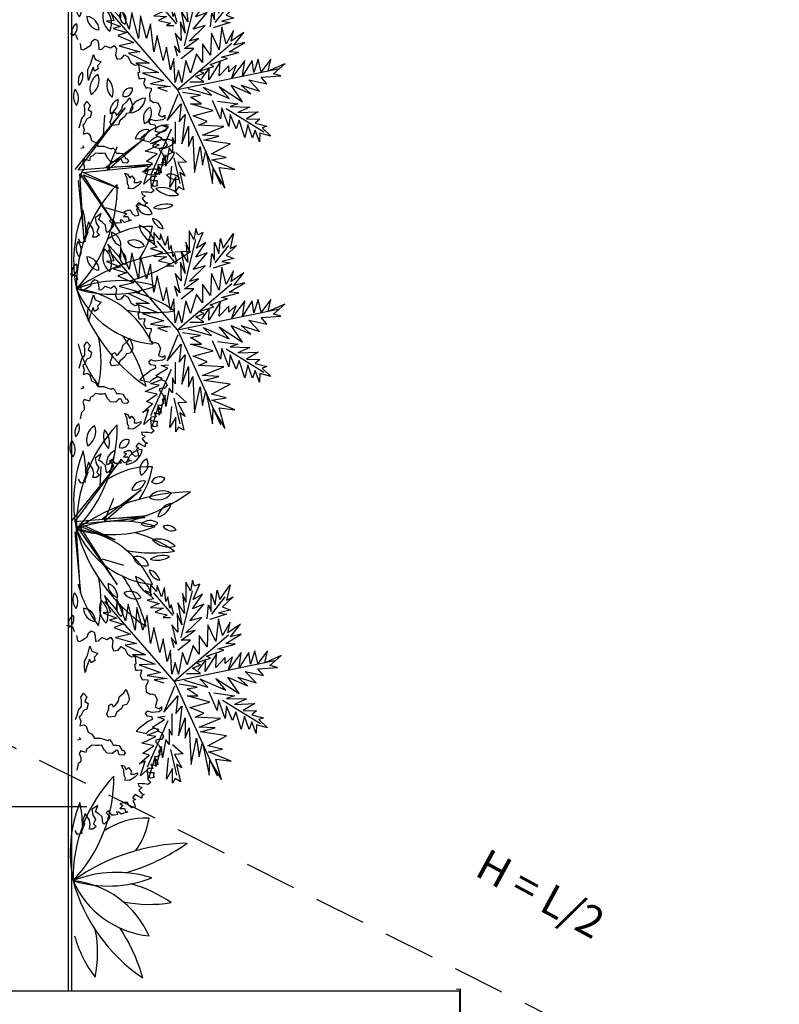
# Model space of a CAD drawing. Units: metres. Extents: x 2465 to 2933, y 1066 to 1430.
# Drawn here: x 2702 to 2705, y 1330 to 1334 of the extents above; entities that cross this region are included whole.
import ezdxf

# ---------------------------------------------------------------- set-up
doc = ezdxf.new("R2010")
doc.units = ezdxf.units.M
doc.linetypes.add('CACHE', pattern=[0.375, 0.25, -0.125])
for name, color, linetype in [('AA-MAC-CP-000', 20, 'Continuous'), ('AA-MAC-NC-000', 123, 'Continuous'), ('AA-VEGET', 254, 'Continuous')]:
    doc.layers.add(name, color=color, linetype=linetype)
doc.styles.get("Standard").update_dxf_attribs({"font": 'arial.ttf'})

# ---------------------------------------------------------------- blocks, each defined once
blk = doc.blocks.new('jard')
at = {"linetype": 'ByBlock'}
for p, q in [((-0.099, 1.0288), (-0.0634, 0.9488)), ((-0.0507, 0.9742), (-0.099, 1.0288)), ((0.0251, 0.5116), (-0.0761, 1.0034)), ((-0.0405, 1.0098), (-0.0507, 0.9742)), ((-0.0342, 0.9157), (-0.0405, 1.0098)), ((-0.1218, 0.9615), (-0.0596, 0.9157)), ((-0.0634, 0.9488), (-0.1218, 0.9615)), ((0.211, 0.9196), (0.2504, 0.9615)), ((0.2504, 0.9615), (0.2364, 0.9094)), ((-0.0596, 0.9157), (-0.1218, 0.9005)), ((-0.0024, 0.9424), (-0.0342, 0.9157)), ((-0.0215, 0.8548), (-0.0024, 0.9424)), ((0.0332, 0.9069), (-0.0215, 0.8548)), ((0.0052, 0.8192), (0.0332, 0.9069)), ((0.117, 0.7455), (0.2301, 0.9285)), ((0.1666, 0.8446), (0.1691, 0.9094)), ((0.1691, 0.9094), (0.1882, 0.8865)), ((0.1882, 0.8865), (0.2021, 0.9424)), ((0.2021, 0.9424), (0.211, 0.9196)), ((0.2784, 0.9069), (0.2212, 0.8865)), ((0.2364, 0.9094), (0.2784, 0.9069)), ((-0.1218, 0.9005), (-0.057, 0.8802)), ((-0.057, 0.8802), (-0.1142, 0.8713)), ((-0.1142, 0.8713), (-0.0405, 0.8255)), ((0.0471, 0.8649), (0.0052, 0.8192)), ((0.0052, 0.7709), (0.0471, 0.8649)), ((0.1081, 0.7646), (0.1107, 0.8611)), ((0.1107, 0.8611), (0.1373, 0.8027)), ((0.1335, 0.9005), (0.1666, 0.8446)), ((0.1373, 0.8027), (0.1335, 0.9005)), ((0.2593, 0.8738), (0.1945, 0.851)), ((0.2212, 0.8865), (0.2593, 0.8738)), ((-0.2501, 0.8319), (-0.2082, 0.7709)), ((-0.1892, 0.7836), (-0.2501, 0.8319)), ((-0.2019, 0.8357), (-0.1892, 0.7836)), ((-0.1574, 0.7608), (-0.2019, 0.8357)), ((-0.1142, 0.8357), (-0.0304, 0.7735)), ((-0.0405, 0.8255), (-0.1142, 0.8357)), ((0.0853, 0.8255), (0.0052, 0.7709)), ((0.0116, 0.7125), (0.0853, 0.8255)), ((0.2568, 0.8357), (0.1729, 0.809)), ((0.1729, 0.809), (0.2148, 0.7938)), ((0.1945, 0.851), (0.2568, 0.8357)), ((-0.4407, 0.7811), (-0.367, 0.7646)), ((-0.3695, 0.7315), (-0.4407, 0.7811)), ((-0.3823, 0.7963), (-0.334, 0.7455)), ((-0.367, 0.7646), (-0.3823, 0.7963)), ((-0.334, 0.7455), (-0.3187, 0.7836)), ((-0.3187, 0.7836), (-0.3048, 0.7252)), ((-0.3048, 0.7252), (-0.2984, 0.7646)), ((-0.2984, 0.7646), (-0.273, 0.6833)), ((-0.2603, 0.7811), (-0.1955, 0.7455)), ((-0.2082, 0.7709), (-0.2603, 0.7811)), ((0.0251, 0.5116), (-0.1993, 0.7735)), ((-0.1536, 0.8065), (-0.1574, 0.7608)), ((-0.1307, 0.7226), (-0.1536, 0.8065)), ((-0.0926, 0.7938), (-0.0596, 0.7582)), ((-0.0304, 0.7735), (-0.0926, 0.7938)), ((0.0814, 0.7036), (0.0954, 0.8027)), ((0.0954, 0.8027), (0.1081, 0.7646)), ((0.2148, 0.7938), (0.1462, 0.7646)), ((0.1462, 0.7646), (0.2047, 0.7582)), ((0.2885, 0.7646), (0.2695, 0.6388)), ((0.3368, 0.6744), (0.2885, 0.7646)), ((0.4117, 0.7874), (0.366, 0.6769)), ((0.4016, 0.7125), (0.4117, 0.7874)), ((-0.4153, 0.7188), (-0.3695, 0.7315)), ((-0.3441, 0.7099), (-0.4153, 0.7188)), ((-0.2984, 0.6934), (-0.3823, 0.7582)), ((-0.1955, 0.7455), (-0.2768, 0.7252)), ((-0.2768, 0.7252), (-0.1663, 0.7125)), ((-0.1244, 0.7519), (-0.1307, 0.7226)), ((-0.0951, 0.668), (-0.1244, 0.7519)), ((-0.1078, 0.7163), (-0.0215, 0.6617)), ((-0.0405, 0.7125), (-0.1078, 0.7163)), ((-0.0888, 0.7582), (-0.0405, 0.7125)), ((-0.0596, 0.7582), (-0.0888, 0.7582)), ((0.0687, 0.7608), (0.0116, 0.7125)), ((0.0141, 0.635), (0.0687, 0.7608)), ((0.0251, 0.5116), (0.4829, 0.7188)), ((0.1666, 0.7188), (0.0789, 0.6807)), ((0.2047, 0.7582), (0.1145, 0.7252)), ((0.1145, 0.7252), (0.1666, 0.7188)), ((0.2047, 0.7353), (0.1983, 0.6121)), ((0.2466, 0.6324), (0.2047, 0.7353)), ((0.3533, 0.7455), (0.3368, 0.6744)), ((0.366, 0.6769), (0.3533, 0.7455)), ((0.5019, 0.7392), (0.4016, 0.7125)), ((0.4079, 0.6833), (0.5019, 0.7392)), ((-0.3988, 0.6896), (-0.3441, 0.7099)), ((-0.3111, 0.6896), (-0.3988, 0.6896)), ((-0.3441, 0.6769), (-0.3111, 0.6896)), ((-0.2768, 0.6706), (-0.3441, 0.6769)), ((-0.1663, 0.7125), (-0.2476, 0.6744)), ((-0.2476, 0.6744), (-0.1409, 0.6706)), ((-0.1409, 0.6706), (-0.1955, 0.6324)), ((-0.0863, 0.6871), (-0.0951, 0.668)), ((-0.0634, 0.6159), (-0.0863, 0.6871)), ((0.0535, 0.6744), (0.0141, 0.635)), ((0.0205, 0.5613), (0.0535, 0.6744)), ((0.1272, 0.6833), (0.0954, 0.574)), ((0.1526, 0.5867), (0.1272, 0.6833)), ((0.2504, 0.7099), (0.2466, 0.6324)), ((0.2695, 0.6388), (0.2504, 0.7099)), ((0.3215, 0.6477), (0.4791, 0.6807)), ((0.4791, 0.6807), (0.4079, 0.6833)), ((-0.4445, 0.635), (-0.4343, 0.6096)), ((-0.3695, 0.6032), (-0.4445, 0.635)), ((-0.3962, 0.6477), (-0.3695, 0.6032)), ((-0.3251, 0.5994), (-0.3962, 0.6477)), ((-0.3467, 0.654), (-0.3251, 0.5994)), ((-0.2666, 0.5867), (-0.3467, 0.654)), ((-0.2832, 0.6451), (-0.2666, 0.5867)), ((-0.2082, 0.5676), (-0.2832, 0.6451)), ((-0.1955, 0.6324), (-0.1053, 0.6324)), ((-0.1053, 0.6324), (-0.1472, 0.6032)), ((-0.0799, 0.6642), (-0.0278, 0.6261)), ((-0.0215, 0.6617), (-0.0799, 0.6642)), ((-0.0532, 0.6388), (-0.0634, 0.6159)), ((-0.038, 0.5994), (-0.0532, 0.6388)), ((-0.0113, 0.6388), (-0.038, 0.5994)), ((-0.0113, 0.5702), (-0.0113, 0.6388)), ((0.0535, 0.6223), (0.0395, 0.5346)), ((0.0624, 0.574), (0.0535, 0.6223)), ((0.0954, 0.6261), (0.0624, 0.574)), ((0.0954, 0.574), (0.0954, 0.6261)), ((0.1793, 0.654), (0.1526, 0.5867)), ((0.1983, 0.6121), (0.1793, 0.654)), ((0.3012, 0.6197), (0.3914, 0.6324)), ((0.427, 0.5931), (0.3012, 0.6197)), ((0.3914, 0.6324), (0.3215, 0.6477)), ((-0.4343, 0.6096), (-0.4636, 0.5994)), ((-0.4636, 0.5994), (-0.4115, 0.5905)), ((-0.4115, 0.5905), (-0.4534, 0.5676)), ((-0.1853, 0.5448), (-0.4115, 0.5994)), ((-0.2209, 0.6121), (-0.2082, 0.5676)), ((-0.1726, 0.5448), (-0.2209, 0.6121)), ((-0.1726, 0.5905), (-0.1726, 0.5448)), ((-0.1244, 0.5283), (-0.1726, 0.5905)), ((-0.1472, 0.6032), (-0.0532, 0.574)), ((-0.0532, 0.574), (-0.1142, 0.5511)), ((0.2504, 0.5842), (0.427, 0.5931)), ((0.3012, 0.5638), (0.2504, 0.5842)), ((-0.4534, 0.5676), (-0.3568, 0.5676)), ((-0.3568, 0.5676), (-0.3988, 0.5511)), ((-0.3988, 0.5511), (-0.3022, 0.5613)), ((-0.3022, 0.5613), (-0.3543, 0.5283)), ((-0.3543, 0.5283), (-0.2476, 0.5486)), ((-0.2476, 0.5486), (-0.3022, 0.5257)), ((-0.3022, 0.5257), (-0.212, 0.5283)), ((-0.212, 0.5283), (-0.2476, 0.5003)), ((-0.1142, 0.5511), (-0.0088, 0.5321)), ((-0.0088, 0.5321), (-0.0659, 0.5156)), ((0.0954, 0.5283), (0.1818, 0.5194)), ((0.1755, 0.4609), (0.0954, 0.5283)), ((0.1462, 0.5486), (0.2885, 0.5321)), ((0.1818, 0.5194), (0.1462, 0.5486)), ((0.2021, 0.5638), (0.3012, 0.5638)), ((0.2885, 0.5321), (0.2021, 0.5638)), ((0.3304, 0.5029), (0.3762, 0.5549)), ((0.3762, 0.5549), (0.3787, 0.513)), ((0.3787, 0.513), (0.4435, 0.5486)), ((0.4435, 0.5486), (0.427, 0.5219)), ((0.427, 0.5219), (0.5108, 0.5422)), ((0.5108, 0.5422), (0.4956, 0.5156)), ((-0.2921, 0.5067), (-0.4026, 0.4127)), ((-0.3276, 0.4902), (-0.3823, 0.48)), ((-0.3823, 0.48), (-0.3607, 0.4711)), ((0.0251, 0.5116), (-0.3607, 0.1764)), ((-0.2984, 0.5092), (-0.3441, 0.4965)), ((-0.3441, 0.4965), (-0.3276, 0.4902)), ((-0.3086, 0.419), (-0.2959, 0.4774)), ((-0.2959, 0.4774), (-0.2832, 0.4584)), ((-0.2832, 0.4584), (-0.2832, 0.4927)), ((-0.2476, 0.5003), (-0.1536, 0.5219)), ((-0.1536, 0.5219), (-0.1853, 0.4965)), ((-0.1853, 0.4965), (-0.1371, 0.5092)), ((-0.0697, 0.4774), (-0.179, 0.4584)), ((-0.0088, 0.5003), (-0.1244, 0.4927)), ((-0.1244, 0.4927), (-0.0697, 0.4774)), ((-0.0659, 0.5156), (-0.0088, 0.5003)), ((-0.0024, 0.3809), (0.0116, 0.4774)), ((0.0116, 0.4774), (0.0179, 0.4152)), ((0.0497, 0.513), (0.1755, 0.4609)), ((0.1818, 0.5003), (0.286, 0.5003)), ((0.2174, 0.48), (0.441, 0.3809)), ((0.286, 0.5003), (0.2568, 0.4863)), ((0.2568, 0.4863), (0.3304, 0.4863)), ((0.3304, 0.4863), (0.3076, 0.4711)), ((0.3558, 0.4927), (0.4791, 0.5219)), ((0.4981, 0.4736), (0.3952, 0.4838)), ((0.4473, 0.5029), (0.4981, 0.4736)), ((0.5185, 0.5029), (0.4473, 0.5029)), ((0.4956, 0.5156), (0.5185, 0.5029)), ((-0.3823, 0.4508), (-0.4381, 0.4292)), ((-0.4381, 0.4292), (-0.4089, 0.4254)), ((-0.3607, 0.4711), (-0.428, 0.4647)), ((-0.428, 0.4647), (-0.3823, 0.4508)), ((-0.367, 0.3809), (-0.3505, 0.4381)), ((-0.3505, 0.4381), (-0.3314, 0.3961)), ((-0.3314, 0.3961), (-0.3276, 0.4584)), ((-0.3276, 0.4584), (-0.3086, 0.419)), ((-0.1142, 0.4419), (-0.2349, 0.4127)), ((-0.179, 0.4584), (-0.1142, 0.4419)), ((-0.0532, 0.3415), (-0.0176, 0.4444)), ((-0.0176, 0.4444), (-0.0024, 0.3809)), ((0.0179, 0.4152), (0.0332, 0.4609)), ((0.1492, 0.45), (0.1653, 0.45)), ((0.158, 0.4391), (0.1492, 0.45)), ((0.1492, 0.4194), (0.158, 0.4391)), ((0.1653, 0.45), (0.1725, 0.4376)), ((0.1725, 0.4376), (0.1762, 0.4049)), ((0.1983, 0.4317), (0.1945, 0.4673)), ((0.211, 0.4647), (0.1983, 0.4317)), ((0.2466, 0.4063), (0.211, 0.4647)), ((0.2631, 0.4381), (0.2466, 0.4063)), ((0.2529, 0.4106), (0.255, 0.4319)), ((0.255, 0.4319), (0.2653, 0.4303)), ((0.286, 0.3809), (0.2631, 0.4381)), ((0.2653, 0.4303), (0.2741, 0.4516)), ((0.2741, 0.4516), (0.2923, 0.4604)), ((0.2923, 0.4604), (0.3068, 0.45)), ((0.3068, 0.45), (0.3068, 0.4376)), ((0.3068, 0.4376), (0.3104, 0.4231)), ((0.3076, 0.4711), (0.3952, 0.4546)), ((0.3193, 0.4231), (0.3353, 0.4391)), ((0.3353, 0.4391), (0.3566, 0.4464)), ((0.3952, 0.4546), (0.3406, 0.4508)), ((0.3406, 0.4508), (0.4372, 0.4228)), ((0.3566, 0.4464), (0.3602, 0.4376)), ((0.3602, 0.4376), (0.369, 0.4376)), ((0.369, 0.4376), (0.3799, 0.4443)), ((0.3799, 0.4443), (0.3908, 0.4303)), ((0.3908, 0.4303), (0.3887, 0.4158)), ((0.396, 0.4179), (0.4157, 0.4303)), ((0.4157, 0.4303), (0.4281, 0.4319)), ((0.4281, 0.4319), (0.4318, 0.4158)), ((-0.7737, 0.383), (-0.7456, 0.0312)), ((-0.4089, 0.4254), (-0.4445, 0.3961)), ((-0.4445, 0.3961), (-0.4026, 0.3961)), ((-0.4115, 0.3707), (-0.3734, 0.4127)), ((-0.4026, 0.3961), (-0.4115, 0.3707)), ((-0.3734, 0.4127), (-0.367, 0.3809)), ((-0.1574, 0.3961), (-0.2921, 0.3809)), ((-0.2921, 0.3809), (-0.2209, 0.3606)), ((-0.2349, 0.4127), (-0.1574, 0.3961)), ((-0.1015, 0.3098), (-0.057, 0.419)), ((-0.057, 0.419), (-0.0532, 0.3415)), ((0.0165, 0.3655), (0.0185, 0.3836)), ((0.0185, 0.3836), (0.0294, 0.3836)), ((0.0294, 0.3836), (0.0471, 0.3748)), ((0.0792, 0.3821), (0.088, 0.3945)), ((0.0792, 0.3764), (0.0792, 0.3821)), ((0.0865, 0.4034), (0.0916, 0.4179)), ((0.088, 0.3945), (0.0865, 0.4034)), ((0.0916, 0.4179), (0.115, 0.4283)), ((0.115, 0.4283), (0.1492, 0.4194)), ((0.1762, 0.4049), (0.1705, 0.38)), ((0.1922, 0.3785), (0.1959, 0.4034)), ((0.1959, 0.4034), (0.2099, 0.4049)), ((0.2099, 0.4049), (0.2223, 0.3821)), ((0.2223, 0.3821), (0.255, 0.339)), ((0.2638, 0.3909), (0.2529, 0.4106)), ((0.2778, 0.3764), (0.2638, 0.3909)), ((0.2923, 0.4228), (0.286, 0.3809)), ((0.3241, 0.3542), (0.2923, 0.4228)), ((0.3104, 0.4231), (0.3193, 0.4231)), ((0.3368, 0.4127), (0.3241, 0.3542)), ((0.3724, 0.3606), (0.3368, 0.4127)), ((0.3825, 0.3898), (0.3724, 0.3606)), ((0.4244, 0.3415), (0.3825, 0.3898)), ((0.3887, 0.4158), (0.396, 0.4179)), ((0.4372, 0.4228), (0.3889, 0.419)), ((0.3889, 0.419), (0.4956, 0.3872)), ((0.4318, 0.4158), (0.4266, 0.3982)), ((0.4266, 0.3982), (0.4463, 0.4085)), ((0.4463, 0.4085), (0.4478, 0.3821)), ((0.4478, 0.3821), (0.4624, 0.38)), ((0.4956, 0.3872), (0.4537, 0.3809)), ((0.4537, 0.3809), (0.4829, 0.3479)), ((0.4624, 0.38), (0.466, 0.3982)), ((0.466, 0.4122), (0.4857, 0.4106)), ((0.466, 0.3982), (0.466, 0.4122)), ((0.4857, 0.4106), (0.4909, 0.4142)), ((0.4945, 0.3982), (0.4857, 0.3836)), ((0.4857, 0.3836), (0.4997, 0.3836)), ((0.4909, 0.4142), (0.4945, 0.3982)), ((0.4997, 0.3836), (0.5142, 0.3982)), ((0.5142, 0.3982), (0.5251, 0.3836)), ((0.5251, 0.3836), (0.5215, 0.3691)), ((-0.7597, 0.1626), (-0.8992, 0.3514)), ((-0.8992, 0.3514), (-0.7456, 0.1731)), ((-0.735, 0.0558), (-0.7667, 0.369)), ((-0.7667, 0.369), (-0.7597, 0.1626)), ((-0.2209, 0.3606), (-0.3314, 0.3313)), ((-0.1498, 0.2742), (-0.1015, 0.3733)), ((-0.1015, 0.3733), (-0.1015, 0.3098)), ((-0.0297, 0.3494), (-0.0245, 0.353)), ((-0.0281, 0.3354), (-0.0297, 0.3494)), ((-0.0281, 0.3245), (-0.0281, 0.3354)), ((-0.0245, 0.353), (-0.0229, 0.353)), ((-0.0229, 0.353), (-0.0032, 0.3463)), ((-0.0032, 0.3463), (0.0185, 0.3587)), ((0.0185, 0.3587), (0.0165, 0.3655)), ((0.0471, 0.3748), (0.0792, 0.3764)), ((0.1705, 0.38), (0.1813, 0.3712)), ((0.1813, 0.3712), (0.1922, 0.3785)), ((0.255, 0.339), (0.2674, 0.3281)), ((0.2674, 0.3281), (0.2778, 0.3764)), ((0.4117, 0.3707), (0.4244, 0.3415)), ((0.4829, 0.3479), (0.4117, 0.3707)), ((0.4677, 0.3336), (0.4768, 0.3336)), ((0.475, 0.3178), (0.4677, 0.3336)), ((0.4768, 0.3336), (0.4893, 0.3211)), ((0.5215, 0.3551), (0.5194, 0.337)), ((0.5194, 0.337), (0.5324, 0.3406)), ((0.5215, 0.3691), (0.5215, 0.3551)), ((0.5324, 0.3406), (0.5391, 0.3551)), ((0.5391, 0.3551), (0.5521, 0.3406)), ((0.5521, 0.3406), (0.5681, 0.353)), ((0.5681, 0.353), (0.5733, 0.3655)), ((0.5733, 0.3655), (0.5785, 0.3551)), ((0.5821, 0.339), (0.5733, 0.323)), ((0.5785, 0.3551), (0.5909, 0.3551)), ((0.5909, 0.3551), (0.5821, 0.339)), ((-0.2209, 0.3225), (-0.3467, 0.2894)), ((-0.3467, 0.2894), (-0.2666, 0.2767)), ((-0.3314, 0.3313), (-0.2209, 0.3225)), ((-0.2349, 0.2221), (-0.2019, 0.2996)), ((-0.2019, 0.2996), (-0.1853, 0.2284)), ((-0.1853, 0.2284), (-0.1574, 0.3288)), ((-0.1574, 0.3288), (-0.1498, 0.2742)), ((-0.1049, 0.2851), (-0.0924, 0.3048)), ((-0.096, 0.323), (-0.0566, 0.3266)), ((-0.0924, 0.3048), (-0.096, 0.323)), ((-0.0566, 0.3266), (-0.0551, 0.3193)), ((-0.0551, 0.3193), (-0.0281, 0.3245)), ((0.065, 0.28), (0.0972, 0.2925)), ((0.0972, 0.2925), (0.1152, 0.2943)), ((0.1152, 0.2943), (0.1384, 0.2818)), ((0.4427, 0.2906), (0.4589, 0.3034)), ((0.4534, 0.28), (0.4427, 0.2906)), ((0.4589, 0.3034), (0.475, 0.3016)), ((0.475, 0.3016), (0.475, 0.3178)), ((0.4893, 0.3211), (0.5055, 0.2961)), ((0.5055, 0.2961), (0.5037, 0.273)), ((0.5733, 0.323), (0.5894, 0.31)), ((0.5894, 0.31), (0.5966, 0.3245)), ((0.5966, 0.3245), (0.6018, 0.3121)), ((0.6018, 0.3121), (0.6179, 0.3193)), ((0.6252, 0.2924), (0.6106, 0.2851)), ((0.6179, 0.3193), (0.634, 0.323)), ((0.6376, 0.3069), (0.6252, 0.2924)), ((0.634, 0.323), (0.6376, 0.3069)), ((0.6537, 0.2763), (0.6573, 0.2872)), ((0.6573, 0.2872), (0.663, 0.2675)), ((-0.7456, 0.0312), (-1.0481, 0.2575)), ((-1.0481, 0.2575), (-0.7491, 0.0148)), ((-0.5661, 0.1637), (-0.5356, 0.2658)), ((-0.2666, 0.2767), (-0.3734, 0.2348)), ((-0.2692, 0.1992), (-0.2501, 0.264)), ((-0.2501, 0.264), (-0.2349, 0.2221)), ((-0.1427, 0.2545), (-0.1318, 0.2726)), ((-0.1246, 0.2405), (-0.1427, 0.2545)), ((-0.1318, 0.2726), (-0.1049, 0.2851)), ((-0.1209, 0.2187), (-0.1246, 0.2405)), ((0.0811, 0.2675), (0.065, 0.28)), ((0.1009, 0.2461), (0.0811, 0.2675)), ((0.1222, 0.2425), (0.1009, 0.2461)), ((0.142, 0.2263), (0.1222, 0.2425)), ((0.1384, 0.2818), (0.142, 0.2638)), ((0.142, 0.2638), (0.1563, 0.2568)), ((0.1563, 0.2568), (0.1762, 0.2318)), ((0.3337, 0.2318), (0.3355, 0.2461)), ((0.3355, 0.2461), (0.3605, 0.2605)), ((0.3589, 0.2678), (0.3733, 0.2748)), ((0.3605, 0.2605), (0.3589, 0.2678)), ((0.3605, 0.2391), (0.3589, 0.23)), ((0.3803, 0.2461), (0.3605, 0.2391)), ((0.3733, 0.2748), (0.3821, 0.2659)), ((0.3821, 0.2659), (0.3803, 0.2461)), ((0.4302, 0.2568), (0.4339, 0.2693)), ((0.4552, 0.2675), (0.4302, 0.2568)), ((0.4339, 0.2693), (0.4534, 0.28)), ((0.4802, 0.2693), (0.4552, 0.2675)), ((0.4945, 0.2763), (0.4802, 0.2693)), ((0.5037, 0.273), (0.4945, 0.2763)), ((0.6106, 0.2851), (0.6106, 0.269)), ((0.6106, 0.269), (0.6179, 0.2493)), ((0.6179, 0.2493), (0.6252, 0.2638)), ((0.6252, 0.2638), (0.6397, 0.2493)), ((0.6397, 0.2711), (0.6537, 0.2763)), ((0.6397, 0.2493), (0.6397, 0.2711)), ((0.6573, 0.2441), (0.6558, 0.2332)), ((0.6558, 0.2332), (0.6698, 0.2384)), ((0.6682, 0.2545), (0.6573, 0.2441)), ((0.663, 0.2675), (0.6682, 0.2545)), ((0.6698, 0.2384), (0.6718, 0.2208)), ((-0.7456, 0.1731), (-0.8593, 0.2189)), ((-0.6588, 0.2259), (-0.735, 0.0558)), ((-0.728, 0.0383), (-0.443, 0.2353)), ((-0.443, 0.2353), (-0.7245, 0.0558)), ((-0.7245, 0.0558), (-0.6588, 0.2259)), ((-0.3187, 0.2348), (-0.3886, 0.1738)), ((-0.3886, 0.1738), (-0.3086, 0.203)), ((-0.3734, 0.2348), (-0.3187, 0.2348)), ((-0.3086, 0.203), (-0.3048, 0.1675)), ((-0.3048, 0.1675), (-0.2794, 0.2348)), ((-0.2794, 0.2348), (-0.2692, 0.1992)), ((-0.1873, 0.2047), (-0.1712, 0.2156)), ((-0.1764, 0.1865), (-0.1873, 0.2047)), ((-0.1712, 0.2156), (-0.1406, 0.212)), ((-0.1406, 0.212), (-0.1209, 0.2187)), ((0.1347, 0.2102), (0.149, 0.2157)), ((0.142, 0.1958), (0.1347, 0.2102)), ((0.149, 0.2157), (0.142, 0.2263)), ((0.1582, 0.1958), (0.142, 0.1958)), ((0.1832, 0.1852), (0.1582, 0.1958)), ((0.1762, 0.2318), (0.1956, 0.2263)), ((0.1993, 0.1922), (0.1832, 0.1852)), ((0.1956, 0.2263), (0.1993, 0.1922)), ((0.305, 0.1712), (0.3123, 0.1907)), ((0.3068, 0.198), (0.3175, 0.2086)), ((0.3123, 0.1907), (0.3068, 0.198)), ((0.3175, 0.2086), (0.3337, 0.2157)), ((0.3337, 0.2157), (0.3337, 0.2318)), ((0.3589, 0.23), (0.3641, 0.2248)), ((0.3641, 0.2248), (0.3748, 0.2123)), ((0.3748, 0.2123), (0.3733, 0.187)), ((0.6609, 0.2026), (0.6521, 0.1938)), ((0.6521, 0.1938), (0.6609, 0.1829)), ((0.6718, 0.2099), (0.6609, 0.2026)), ((0.6609, 0.1829), (0.6718, 0.1938)), ((0.6718, 0.2208), (0.6718, 0.2099)), ((0.6718, 0.1938), (0.6827, 0.2011)), ((0.6827, 0.2011), (0.7003, 0.1886)), ((-0.9167, 0.1532), (-1.0129, 0.159)), ((-0.1857, 0.1616), (-0.1764, 0.1865)), ((-0.1697, 0.1456), (-0.1857, 0.1616)), ((-0.1676, 0.131), (-0.1697, 0.1456)), ((0.2998, 0.155), (0.305, 0.1712)), ((0.2998, 0.1264), (0.2998, 0.155)), ((0.348, 0.1675), (0.3337, 0.162)), ((0.3337, 0.162), (0.3355, 0.1495)), ((0.3355, 0.1495), (0.3355, 0.1315)), ((0.3589, 0.1745), (0.348, 0.1675)), ((0.3733, 0.187), (0.3589, 0.1745)), ((0.6661, 0.1471), (0.6558, 0.131)), ((0.6806, 0.1632), (0.6661, 0.1471)), ((0.7092, 0.1668), (0.6806, 0.1632)), ((0.7003, 0.1886), (0.7164, 0.1725)), ((0.7164, 0.1725), (0.7092, 0.1668)), ((-0.2179, 0.1098), (-0.2122, 0.1243)), ((-0.207, 0.0973), (-0.2179, 0.1098)), ((-0.2122, 0.1243), (-0.1961, 0.1295)), ((-0.1894, 0.0916), (-0.207, 0.0973)), ((-0.1961, 0.1295), (-0.1676, 0.131)), ((0.1225, 0.0797), (0.1332, 0.0959)), ((0.1332, 0.0959), (0.16, 0.0886)), ((0.2426, 0.0867), (0.2712, 0.0959)), ((0.2712, 0.0959), (0.2819, 0.1139)), ((0.2819, 0.1139), (0.2998, 0.1264)), ((0.3355, 0.1315), (0.3337, 0.1139)), ((0.3337, 0.1139), (0.3461, 0.1011)), ((0.3461, 0.1011), (0.3516, 0.0886)), ((0.6252, 0.1419), (0.6449, 0.1134)), ((0.6558, 0.131), (0.6252, 0.1419)), ((0.6449, 0.1134), (0.6718, 0.1186)), ((0.6967, 0.1025), (0.6646, 0.0812)), ((0.6718, 0.1186), (0.6915, 0.131)), ((0.6915, 0.131), (0.7149, 0.1207)), ((0.7185, 0.1061), (0.6967, 0.1025)), ((0.7149, 0.1207), (0.7273, 0.1347)), ((0.7397, 0.1025), (0.7185, 0.1061)), ((0.7273, 0.1347), (0.7397, 0.1186)), ((0.7397, 0.1186), (0.7397, 0.1025)), ((-0.402, 0.0594), (-0.728, 0.0383)), ((-0.6963, 0.0312), (-0.402, 0.0594)), ((-0.1733, 0.0667), (-0.1894, 0.0916)), ((-0.166, 0.0558), (-0.1733, 0.0667)), ((-0.1697, 0.0434), (-0.166, 0.0558)), ((0.0832, 0.0724), (0.1009, 0.0886)), ((0.1027, 0.0599), (0.0832, 0.0724)), ((0.1009, 0.0886), (0.1225, 0.0797)), ((0.1152, 0.0636), (0.1027, 0.0599)), ((0.1475, 0.0636), (0.1152, 0.0636)), ((0.1655, 0.0492), (0.1475, 0.0636)), ((0.16, 0.0886), (0.1673, 0.0724)), ((0.1886, 0.0422), (0.1655, 0.0492)), ((0.1673, 0.0724), (0.1923, 0.0599)), ((0.1923, 0.0599), (0.1978, 0.0529)), ((0.1978, 0.0529), (0.2191, 0.0599)), ((0.2191, 0.0599), (0.2407, 0.0547)), ((0.2353, 0.0742), (0.2426, 0.0867)), ((0.2407, 0.0547), (0.2353, 0.0742)), ((0.2959, 0.0526), (0.3068, 0.0581)), ((0.3068, 0.0581), (0.3102, 0.0438)), ((0.3516, 0.0886), (0.3696, 0.0852)), ((0.3696, 0.0852), (0.3623, 0.0599)), ((0.3623, 0.0599), (0.3748, 0.0529)), ((0.3748, 0.0529), (0.3946, 0.0599)), ((0.3946, 0.0599), (0.4126, 0.0599)), ((0.4126, 0.0599), (0.4251, 0.0474)), ((0.6646, 0.0812), (0.6967, 0.0704)), ((0.6967, 0.0704), (0.7149, 0.0776)), ((0.7149, 0.0776), (0.7522, 0.0631)), ((0.7522, 0.0631), (0.761, 0.0652)), ((0.761, 0.0652), (0.7667, 0.0434)), ((-0.2449, -0.0085), (-0.2391, 0.02)), ((-0.2391, 0.02), (-0.2158, 0.0273)), ((-0.1961, 0.0398), (-0.1697, 0.0434)), ((0.2103, 0.0349), (0.1886, 0.0422)), ((0.4251, 0.0474), (0.4555, 0.0404)), ((0.7667, 0.0434), (0.747, 0.033))]:
    blk.add_line(p, q, dxfattribs=at)
blk.add_lwpolyline([(-0.1087, 0.1422), (-0.0889, 0.1242), (-0.0746, 0.1279), (-0.0639, 0.1099), (-0.0819, 0.1029), (-0.0459, 0.0886), (-0.0173, 0.0812), (-0.0423, 0.0776), (-0.0709, 0.0776), (-0.0996, 0.0919), (-0.1443, 0.1044), (-0.1194, 0.1136)], close=True, dxfattribs=at)
for centre, radius, start, end in [((1.7911, 0.591), 0.983, 181.0347, 215.3335), ((0.0064, 0.0048), 0.983, 16.0441, 35.3335), ((-0.8114, 0.4556), 0.0835, 149.4737, 231.7586), ((-0.935, 0.4325), 0.0835, 329.4737, 51.7586), ((-0.8485, 0.4154), 0.0817, 12.306, 79.6849), ((-0.754, 0.5132), 0.0817, 192.306, 259.6849), ((-0.6753, 0.4778), 0.0524, 125.4093, 202.7101), ((-0.754, 0.5003), 0.0524, 305.4093, 22.7101), ((-0.5482, 0.4339), 0.1138, 133.8117, 194.3077), ((-0.7372, 0.4879), 0.1138, 313.8117, 14.3077), ((-0.4679, 0.4565), 0.1143, 163.4642, 212.7906), ((-0.6736, 0.4271), 0.1143, 343.4642, 32.7906), ((1.6333, 0.1275), 0.6526, 145.5383, 164.4558), ((0.4511, 0.3918), 0.6526, 348.8253, 9.2585), ((-0.9175, 0.4419), 0.0451, 146.8151, 244.0193), ((-0.975, 0.426), 0.0451, 326.8151, 64.0193), ((-0.6847, 0.3952), 0.0664, 145.5248, 220.8327), ((-0.7896, 0.3894), 0.0664, 325.5248, 40.8327), ((-0.5287, 0.4552), 0.0672, 284.1004, 348.465), ((-0.4464, 0.3766), 0.0672, 104.1004, 168.465), ((-1.0236, 0.3268), 0.0582, 25.4537, 116.6852), ((-0.521, 0.3322), 0.0573, 103.8914, 198.9039), ((-0.589, 0.3692), 0.0573, 283.8914, 18.9039), ((-0.5019, 0.4407), 0.1178, 280.3005, 340.4476), ((-0.3698, 0.2854), 0.1178, 100.3005, 160.4476), ((1.0419, 0.3733), 0.3548, 177.3463, 214.3867), ((0.6348, 0.0389), 0.3548, 53.6976, 81.4479), ((1.5242, 0.2327), 0.5749, 162.7458, 201.4439), ((0.4402, 0.193), 0.5749, 342.7458, 21.4439), ((0.8059, 0.4362), 0.4525, 293.8981, 354.104), ((1.4393, -0.024), 0.4525, 113.8981, 174.104), ((-1.1044, 0.2751), 0.0818, 3.3189, 83.1904), ((-1.013, 0.3611), 0.0818, 183.3189, 263.1904), ((-0.9971, 0.4038), 0.0582, 205.4537, 296.6852), ((-0.8871, 0.3613), 0.0557, 168.8066, 257.6391), ((-0.9537, 0.3176), 0.0557, 348.8066, 77.6391), ((-0.3451, 0.2979), 0.064, 122.5817, 207.18), ((-0.4366, 0.3226), 0.064, 302.5817, 27.18), ((0.7645, 0.833), 0.841, 285.4903, 325.7263), ((1.6842, -0.4511), 0.841, 105.4903, 123.6876), ((-1.1065, 0.2829), 0.0369, 163.4933, 274.4697), ((-1.139, 0.2566), 0.0369, 343.4933, 94.4697), ((-0.312, 0.2187), 0.0446, 59.9815, 155.6676), ((-0.3303, 0.2757), 0.0446, 239.9815, 335.6676), ((-1.1285, 0.1149), 0.0847, 69.7201, 135.6489), ((-1.1598, 0.2536), 0.0847, 249.7201, 315.6489), ((-1.0788, 0.1611), 0.0631, 22.5723, 98.3335), ((-1.0296, 0.2478), 0.0631, 202.5723, 278.3335), ((-0.3842, 0.1709), 0.0663, 86.0282, 161.3698), ((-0.4425, 0.2583), 0.0663, 266.0282, 341.3698), ((-0.2952, 0.1), 0.0919, 64.7353, 140.5781), ((0.4946, -0.4998), 0.7194, 46.5624, 90.8436), ((0.9786, 0.7418), 0.7194, 226.5624, 270.8436), ((-0.3269, 0.2415), 0.0919, 244.7353, 320.5781), ((-1.1812, 0.052), 0.08, 30.9482, 110.5784), ((-1.1408, 0.168), 0.08, 210.9482, 290.5784), ((-0.3282, 0.1388), 0.0659, 270.2529, 353.5221), ((-0.2624, 0.0655), 0.0659, 90.2529, 173.5221), ((1.339, -0.433), 0.5743, 78.242, 101.2871), ((1.1062, 0.5848), 0.5743, 285.0191, 307.5292), ((-1.2005, -0.0093), 0.063, 44.2576, 108.5927), ((-1.1755, 0.0944), 0.063, 224.2576, 288.5927), ((0.7443, -0.5978), 0.6669, 91.7019, 101.5379), ((0.8558, 0.6759), 0.6669, 248.4565, 281.5379), ((-1.0931, -0.0375), 0.0699, 60.5095, 129.292), ((-1.103, 0.0775), 0.0699, 240.5095, 309.292), ((-0.3593, -0.0188), 0.065, 58.8748, 131.2135), ((-0.3685, 0.0858), 0.065, 238.8748, 311.2135), ((-0.2751, -0.0179), 0.0446, 28.1981, 112.1918), ((-0.2526, 0.0445), 0.0446, 208.1981, 292.1918)]:
    blk.add_arc(centre, radius, start, end, dxfattribs=at)

msp = doc.modelspace()

# ---------------------------------------------------------------- linework, layer by layer
at = {"layer": 'AA-MAC-CP-000'}
for q in [(2694.8674, 1329.665), (2703.628, 1329.3895)]:
    msp.add_line((2703.628, 1329.665), q, dxfattribs=at)
at = {"layer": 'AA-MAC-NC-000', "color": 230, "linetype": 'CACHE'}
msp.add_line((2705.1733, 1328.9886), (2691.3319, 1335.925), dxfattribs=at)
at = {"layer": 'AA-MAC-NC-000'}
for p, q in [((2701.7367, 1329.665), (2701.7367, 1335.2532)), ((2701.7532, 1329.665), (2701.7532, 1335.2532)), ((2701.8267, 1330.5554), (2695.5098, 1330.5554))]:
    msp.add_line(p, q, dxfattribs=at)
at = {"layer": 'AA-MAC-NC-000', "const_width": 0.005}
msp.add_lwpolyline([(2703.6105, 1329.6747), (2703.6315, 1329.6747), (2703.6315, 1329.3785), (2703.6094, 1329.3785)], dxfattribs=at)

# ---------------------------------------------------------------- block references
at = {"layer": 'AA-VEGET', "xscale": 1.000443133699719, "yscale": 1.000443133699719, "zscale": 1.000443133699719, "rotation": 270}
for p in [(2701.7532, 1334.0499), (2701.7532, 1332.8878), (2701.7367, 1331.1887)]:
    msp.add_blockref('jard', p, dxfattribs=at)

# ---------------------------------------------------------------- texts
at = {"insert": (2704.0554, 1330.2021), "char_height": 0.15, "width": 1.698526, "attachment_point": 2, "rotation": 331.5112}
msp.add_mtext('{\\fComic Sans MS|b0|i0|c0|p66;H = L/2}', dxfattribs=at)

doc.saveas('drawing.dxf')
